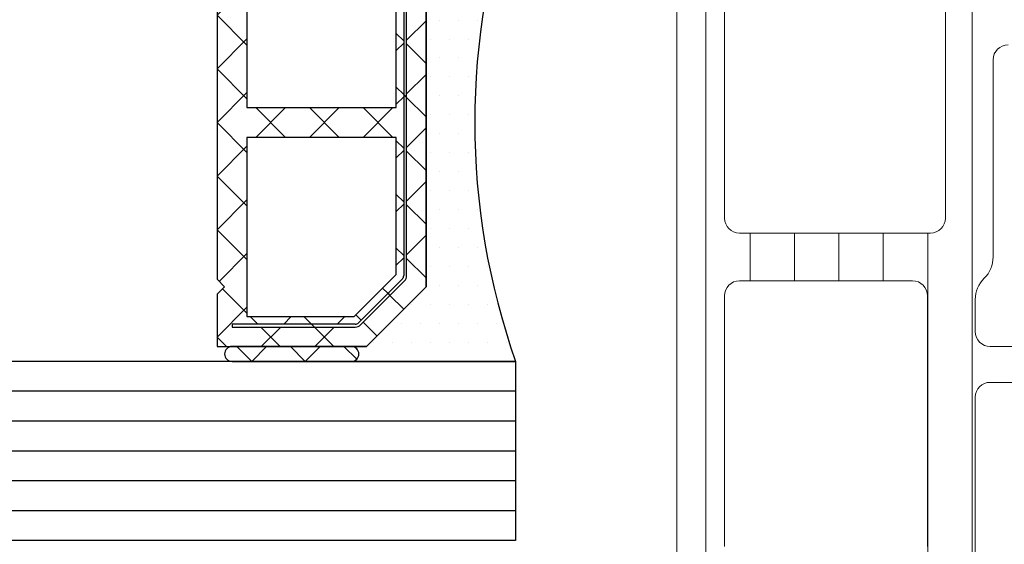
# Model space of a CAD drawing. Units: millimetres. Extents: x 1702 to 4852, y 395 to 1880.
# Drawn here: x 2146 to 2179, y 1255 to 1273 of the extents above; entities that cross this region are included whole.
import ezdxf

# ---------------------------------------------------------------- set-up
doc = ezdxf.new("R2010")
doc.units = ezdxf.units.MM
for name, color, linetype, lineweight in [('0S-Profile Aluminium', 254, 'Continuous', 0), ('0S-Profile PVC-U', 22, 'Continuous', 0), ('0S-Shading PVC-U', 253, 'Continuous', 0), ('0S-Spacer', 62, 'Continuous', 0), ('Al', 7, 'Continuous', 0)]:
    doc.layers.add(name, color=color, linetype=linetype, lineweight=lineweight)
doc.layers.add('2-0', color=40, linetype='Continuous')
doc.layers.add('3-0', color=102, linetype='Continuous')

# ---------------------------------------------------------------- blocks, each defined once
blk = doc.blocks.new('__0388740F_55CB_4089_B6B8_D31D36CADC10_')
at = {"layer": '2-0'}
for p, q in [((5.5, 16), (0, 16)), ((9.5, 16), (5.5, 16)), ((0.3174999999998818, 15.36500000000001), (0.3174999999998818, 15.36500000000001)), ((0.9525000000000999, 15.36500000000001), (0.9525000000000999, 15.36500000000001)), ((1.58750000000009, 15.36500000000001), (1.58750000000009, 15.36500000000001)), ((2.222500000000081, 15.36500000000001), (2.222500000000081, 15.36500000000001)), ((2.857500000000071, 15.36500000000001), (2.857500000000071, 15.36500000000001)), ((3, 13.5), (5, 15.5)), ((5, 15.5), (3, 13.5)), ((3.492500000000063, 15.36500000000001), (3.492500000000063, 15.36500000000001)), ((4.127500000000054, 15.36500000000001), (4.127500000000054, 15.36500000000001)), ((4.762500000000045, 15.36500000000001), (4.762500000000045, 15.36500000000001)), ((5, 15.5), (5.5, 15.5)), ((10, 15.5), (5, 15.5)), ((5.5, 15.5), (9.5, 15.5)), ((10, 13.75), (10, 15.5)), ((9.5, 14.85000000000002), (5.372792206135726, 14.85000000000002)), ((9.5, 14.75), (9.5, 14.85000000000002)), ((0.6349999999999909, 14.73000000000002), (0.6349999999999909, 14.73000000000002)), ((1.269999999999981, 14.73000000000002), (1.269999999999981, 14.73000000000002)), ((1.904999999999972, 14.73000000000002), (1.904999999999972, 14.73000000000002)), ((2.539999999999963, 14.73000000000002), (2.539999999999963, 14.73000000000002)), ((3.174999999999954, 14.73000000000002), (3.174999999999954, 14.73000000000002)), ((5.196015510839059, 14.77677669529663), (3.723223304703424, 13.30398448916082)), ((3.793933982821954, 13.23327381104218), (5.266726188957819, 14.70606601717799)), ((3.809999999999945, 14.73000000000002), (3.809999999999945, 14.73000000000002)), ((5.372792206135726, 14.75), (9.5, 14.75)), ((5.414213562373106, 14.5), (4, 13.08578643762689)), ((9, 14.5), (5.414213562373106, 14.5)), ((9, 8.5), (9, 14.5)), ((0.9525000000000999, 14.09500000000003), (0.9525000000000999, 14.09500000000003)), ((1.58750000000009, 14.09500000000003), (1.58750000000009, 14.09500000000003)), ((2.222500000000081, 14.09500000000003), (2.222500000000081, 14.09500000000003)), ((2.857500000000071, 14.09500000000003), (2.857500000000071, 14.09500000000003)), ((3.492500000000063, 14.09500000000003), (3.492500000000063, 14.09500000000003)), ((9.75, 13.5), (10, 13.75)), ((1.269999999999981, 13.45999999999998), (1.269999999999981, 13.45999999999998)), ((1.904999999999972, 13.45999999999998), (1.904999999999972, 13.45999999999998)), ((2.539999999999963, 13.45999999999998), (2.539999999999963, 13.45999999999998)), ((3, 2.5), (3, 13.5)), ((3, 13.5), (3, 2.5)), ((10, 13.25), (9.75, 13.5)), ((10, 2.75), (10, 13.25)), ((3.65000000000009, 13.12720779386421), (3.65000000000009, 2.872792206135784)), ((3.75, 2.872792206135784), (3.75, 13.12720779386421)), ((4, 13.08578643762689), (4, 8.5)), ((0.9525000000000999, 12.82499999999999), (0.9525000000000999, 12.82499999999999)), ((1.58750000000009, 12.82499999999999), (1.58750000000009, 12.82499999999999)), ((2.222500000000081, 12.82499999999999), (2.222500000000081, 12.82499999999999)), ((2.857500000000071, 12.82499999999999), (2.857500000000071, 12.82499999999999)), ((1.269999999999981, 12.19), (1.269999999999981, 12.19)), ((1.904999999999972, 12.19), (1.904999999999972, 12.19)), ((2.539999999999963, 12.19), (2.539999999999963, 12.19)), ((1.58750000000009, 11.555), (1.58750000000009, 11.555)), ((2.222500000000081, 11.555), (2.222500000000081, 11.555)), ((2.857500000000071, 11.555), (2.857500000000071, 11.555)), ((1.269999999999981, 10.92000000000001), (1.269999999999981, 10.92000000000001)), ((1.904999999999972, 10.92000000000001), (1.904999999999972, 10.92000000000001)), ((2.539999999999963, 10.92000000000001), (2.539999999999963, 10.92000000000001)), ((1.58750000000009, 10.28500000000002), (1.58750000000009, 10.28500000000002)), ((2.222500000000081, 10.28500000000002), (2.222500000000081, 10.28500000000002)), ((2.857500000000071, 10.28500000000002), (2.857500000000071, 10.28500000000002)), ((1.904999999999972, 9.649999999999975), (1.904999999999972, 9.649999999999975)), ((2.539999999999963, 9.649999999999975), (2.539999999999963, 9.649999999999975)), ((1.58750000000009, 9.014999999999986), (1.58750000000009, 9.014999999999986)), ((2.222500000000081, 9.014999999999986), (2.222500000000081, 9.014999999999986)), ((2.857500000000071, 9.014999999999986), (2.857500000000071, 9.014999999999986)), ((1.904999999999972, 8.379999999999995), (1.904999999999972, 8.379999999999995)), ((2.539999999999963, 8.379999999999995), (2.539999999999963, 8.379999999999995)), ((4, 8.5), (9, 8.5)), ((1.58750000000009, 7.745000000000004), (1.58750000000009, 7.745000000000004)), ((2.222500000000081, 7.745000000000004), (2.222500000000081, 7.745000000000004)), ((2.857500000000071, 7.745000000000004), (2.857500000000071, 7.745000000000004)), ((9, 7.5), (4, 7.5)), ((4, 7.5), (4, 2.914213562373106)), ((9, 1.5), (9, 7.5)), ((1.904999999999972, 7.110000000000013), (1.904999999999972, 7.110000000000013)), ((2.539999999999963, 7.110000000000013), (2.539999999999963, 7.110000000000013)), ((1.58750000000009, 6.475000000000023), (1.58750000000009, 6.475000000000023)), ((2.222500000000081, 6.475000000000023), (2.222500000000081, 6.475000000000023)), ((2.857500000000071, 6.475000000000023), (2.857500000000071, 6.475000000000023)), ((1.904999999999972, 5.839999999999974), (1.904999999999972, 5.839999999999974)), ((2.539999999999963, 5.839999999999974), (2.539999999999963, 5.839999999999974)), ((1.58750000000009, 5.204999999999983), (1.58750000000009, 5.204999999999983)), ((2.222500000000081, 5.204999999999983), (2.222500000000081, 5.204999999999983)), ((2.857500000000071, 5.204999999999983), (2.857500000000071, 5.204999999999983)), ((1.269999999999981, 4.569999999999993), (1.269999999999981, 4.569999999999993)), ((1.904999999999972, 4.569999999999993), (1.904999999999972, 4.569999999999993)), ((2.539999999999963, 4.569999999999993), (2.539999999999963, 4.569999999999993)), ((1.58750000000009, 3.935000000000002), (1.58750000000009, 3.935000000000002)), ((2.222500000000081, 3.935000000000002), (2.222500000000081, 3.935000000000002)), ((2.857500000000071, 3.935000000000002), (2.857500000000071, 3.935000000000002)), ((1.269999999999981, 3.300000000000011), (1.269999999999981, 3.300000000000011)), ((1.904999999999972, 3.300000000000011), (1.904999999999972, 3.300000000000011)), ((2.539999999999963, 3.300000000000011), (2.539999999999963, 3.300000000000011)), ((0.9525000000000999, 2.66500000000002), (0.9525000000000999, 2.66500000000002)), ((1.58750000000009, 2.66500000000002), (1.58750000000009, 2.66500000000002)), ((2.222500000000081, 2.66500000000002), (2.222500000000081, 2.66500000000002)), ((2.857500000000071, 2.66500000000002), (2.857500000000071, 2.66500000000002)), ((3.723223304703424, 2.696015510839174), (5.196015510839059, 1.223223304703367)), ((5.266726188957819, 1.293933982822011), (3.793933982821954, 2.766726188957818)), ((4, 2.914213562373106), (5.414213562373106, 1.5)), ((9.75, 2.5), (10, 2.75)), ((5, 0.5), (3, 2.5)), ((3, 2.5), (5, 0.5)), ((10, 2.25), (9.75, 2.5)), ((0.6349999999999909, 2.029999999999972), (0.6349999999999909, 2.029999999999972)), ((1.269999999999981, 2.029999999999972), (1.269999999999981, 2.029999999999972)), ((1.904999999999972, 2.029999999999972), (1.904999999999972, 2.029999999999972)), ((2.539999999999963, 2.029999999999972), (2.539999999999963, 2.029999999999972)), ((3.174999999999954, 2.029999999999972), (3.174999999999954, 2.029999999999972)), ((10, 0.5), (10, 2.25)), ((0.9525000000000999, 1.394999999999981), (0.9525000000000999, 1.394999999999981)), ((1.58750000000009, 1.394999999999981), (1.58750000000009, 1.394999999999981)), ((2.222500000000081, 1.394999999999981), (2.222500000000081, 1.394999999999981)), ((2.857500000000071, 1.394999999999981), (2.857500000000071, 1.394999999999981)), ((3.492500000000063, 1.394999999999981), (3.492500000000063, 1.394999999999981)), ((5.414213562373106, 1.5), (9, 1.5)), ((9.5, 1.25), (5.372792206135726, 1.25)), ((5.372792206135726, 1.149999999999977), (9.5, 1.149999999999977)), ((9.5, 1.149999999999977), (9.5, 1.25)), ((0.6349999999999909, 0.7599999999999909), (0.6349999999999909, 0.7599999999999909)), ((1.269999999999981, 0.7599999999999909), (1.269999999999981, 0.7599999999999909)), ((1.904999999999972, 0.7599999999999909), (1.904999999999972, 0.7599999999999909)), ((2.539999999999963, 0.7599999999999909), (2.539999999999963, 0.7599999999999909)), ((3.174999999999954, 0.7599999999999909), (3.174999999999954, 0.7599999999999909)), ((3.809999999999945, 0.7599999999999909), (3.809999999999945, 0.7599999999999909)), ((4.444999999999937, 0.7599999999999909), (4.444999999999937, 0.7599999999999909)), ((5.5, 0.5), (5, 0.5)), ((5, 0.5), (10, 0.5)), ((9.5, 0.5), (5.5, 0.5)), ((0, 0), (5.5, 0)), ((0.3174999999998818, 0.125), (0.3174999999998818, 0.125)), ((0.9525000000000999, 0.125), (0.9525000000000999, 0.125)), ((1.58750000000009, 0.125), (1.58750000000009, 0.125)), ((2.222500000000081, 0.125), (2.222500000000081, 0.125)), ((2.857500000000071, 0.125), (2.857500000000071, 0.125)), ((3.492500000000063, 0.125), (3.492500000000063, 0.125)), ((4.127500000000054, 0.125), (4.127500000000054, 0.125)), ((4.762500000000045, 0.125), (4.762500000000045, 0.125)), ((5.5, 0), (9.5, 0))]:
    blk.add_line(p, q, dxfattribs=at)
for centre, radius, start, end in [((-22.6726642335766, 8), 24.04266423357673, 340.5647220793979, 19.43527792060197), ((5.5, 15.75), 0.25, 90, 270), ((5.5, 15.75), 0.25, 90, 270), ((9.5, 15.75), 0.25, 270, 90), ((5.372792206135726, 14.60000000000002), 0.25, 90, 135.0000000000092), ((5.372792206135726, 14.60000000000002), 0.1499999999999773, 90, 134.9999999999693), ((3.899999999999864, 13.12720779386416), 0.2499999999999417, 134.9999999999493, 180), ((3.899999999999864, 13.12720779386421), 0.149999999999957, 134.999999999977, 180), ((3.899999999999864, 2.872792206135841), 0.25, 180, 225.0000000000599), ((3.899999999999864, 2.872792206135784), 0.1499999999998636, 180, 224.9999999999923), ((5.372792206135726, 1.399999999999977), 0.250000000000002, 224.9999999999908, 270), ((5.372792206135726, 1.399999999999977), 0.149999999999957, 225.000000000023, 270), ((5.5, 0.25), 0.25, 90, 270), ((5.5, 0.25), 0.25, 90, 270), ((9.5, 0.25), 0.25, 270, 90)]:
    blk.add_arc(centre, radius, start, end, dxfattribs=at)
at = {"layer": '3-0'}
for p, q in [((5.323223304703332, 15.92677669529661), (5.75, 15.5)), ((6.546051224213897, 15.5), (7.046051224213897, 16)), ((7.046051224213897, 16), (7.546051224213897, 15.5)), ((8.342102448427568, 15.5), (8.84210244842757, 16)), ((8.84210244842757, 16), (9.34210244842757, 15.5)), ((6.723692654717069, 15.5), (6.073692654716978, 14.85000000000002)), ((6.742102448427657, 14.85000000000002), (6.092102448427568, 15.5)), ((8.519743878930738, 15.5), (7.869743878930876, 14.85000000000002)), ((8.538153672641556, 14.85000000000002), (7.888153672641464, 15.5)), ((10, 15.1842048968553), (9, 14.1842048968553)), ((10, 15.1842048968553), (9.684204896855364, 15.5)), ((5.107645019878191, 14.68840620433565), (4.648025612106949, 15.14802561210689)), ((6.842104000000062, 14.75), (6.742103999999926, 14.85000000000002)), ((5.355132393293388, 14.44091883092039), (5.178355697996722, 14.617695526217)), ((5.973692654717069, 14.75), (5.723692654717069, 14.5)), ((7.092102448427568, 14.5), (6.842102448427568, 14.75)), ((7.769743878930738, 14.75), (7.519743878930738, 14.5)), ((8.888153672641465, 14.5), (8.638153672641465, 14.75)), ((4.209619407771242, 13.79038059222876), (3.75, 14.25)), ((9.819076836320846, 13.56907683632073), (9, 14.38815367264146)), ((4.28033008589, 13.71966991411011), (4.209619407771242, 13.79038059222876)), ((4.457106781186438, 13.54289321881344), (4.28033008589, 13.71966991411011)), ((3.65000000000009, 12.55394877578618), (3, 13.20394877578616)), ((9.930923163679152, 13.31907683632073), (9, 12.38815367264146)), ((4, 12.77630734528299), (3.75, 12.52630734528298)), ((10, 11.59210244842768), (9, 12.59210244842768)), ((3.65000000000009, 12.42630734528296), (3, 11.77630734528299)), ((4, 12.20394877578616), (3.75, 12.45394877578616)), ((10, 11.59210244842768), (9, 10.59210244842768)), ((3.65000000000009, 10.75789755157234), (3, 11.40789755157232)), ((4, 10.98025612106914), (3.75, 10.73025612106914)), ((3.65000000000009, 10.63025612106918), (3, 9.980256121069147)), ((4, 10.40789755157232), (3.75, 10.65789755157232)), ((10, 9.796051224213839), (9, 10.79605122421384)), ((3.65000000000009, 8.961846327358499), (3, 9.611846327358533)), ((10, 9.796051224213839), (9, 8.796051224213839)), ((4, 9.184204896855304), (3.75, 8.934204896855304)), ((10, 8), (9, 9)), ((3.65000000000009, 8.834204896855338), (3, 8.184204896855304)), ((4, 8.611846327358535), (3.75, 8.861846327358533)), ((5.111846327358534, 7.5), (4.111846327358534, 8.5)), ((5.111846327358534, 8.5), (4.111846327358534, 7.5)), ((6.907897551572432, 7.5), (5.907897551572432, 8.5)), ((6.907897551572432, 8.5), (5.907897551572432, 7.5)), ((8.703948775786102, 7.5), (7.703948775786103, 8.5)), ((8.703948775786102, 8.5), (7.703948775786103, 7.5)), ((10, 8), (9, 7)), ((3.65000000000009, 7.16579510314466), (3, 7.815795103144693)), ((4, 7.388153672641523), (3.75, 7.138153672641464)), ((3.65000000000009, 7.038153672641499), (3, 6.388153672641464)), ((3.75, 7.065796654717019), (3.65000000000009, 7.165796654717041)), ((4, 6.815795103144693), (3.75, 7.065795103144693)), ((10, 6.203948775786159), (9, 7.203948775786159)), ((3.65000000000009, 5.369743878930818), (3, 6.019743878930853)), ((10, 6.203948775786159), (9, 5.203948775786159)), ((4, 5.592102448427682), (3.75, 5.342102448427682)), ((10, 4.407897551572318), (9, 5.407897551572318)), ((3.65000000000009, 5.242102448427658), (3, 4.592102448427682)), ((4, 5.019743878930853), (3.75, 5.269743878930853)), ((10, 4.407897551572318), (9, 3.407897551572318)), ((3.65000000000009, 3.573692654717035), (3, 4.223692654717011)), ((4, 3.79605122421384), (3.75, 3.54605122421384)), ((3.65000000000009, 3.446051224213817), (3, 2.79605122421384)), ((3.75, 3.473692654717011), (3.65000000000009, 3.573692654717035)), ((4, 3.223692654717011), (3.75, 3.473692654717011)), ((9.930923163679152, 2.680923163679267), (9, 3.611846327358534)), ((4.457106781186438, 2.457106781186553), (4.28033008589, 2.280330085889886)), ((9.819076836320846, 2.430923163679267), (9, 1.611846327358534)), ((4.209619407771242, 2.209619407771242), (3.75, 1.75)), ((10, 0.8157951031446941), (9, 1.815795103144694)), ((5.355132393293388, 1.559081169079661), (5.178355697996722, 1.382304473782994)), ((5.973692654717069, 1.25), (5.723692654717069, 1.5)), ((7.092102448427568, 1.5), (6.842102448427568, 1.25)), ((7.769743878930738, 1.25), (7.519743878930738, 1.5)), ((8.888153672641465, 1.5), (8.638153672641465, 1.25)), ((5.107645019878191, 1.31159379566435), (4.648025612106949, 0.851974387893108)), ((6.073692654716978, 1.149999999999977), (5.973692654717069, 1.25)), ((6.723692654717069, 0.5), (6.073692654716978, 1.149999999999977)), ((6.742102448427657, 1.149999999999977), (6.092102448427568, 0.5)), ((8.519743878930738, 0.5), (7.869743878930876, 1.149999999999977)), ((8.538153672641556, 1.149999999999977), (7.888153672641464, 0.5)), ((10, 0.8157951031446941), (9.684204896855364, 0.5)), ((5.323223304703332, 0.4267766952966099), (5.75, 0)), ((6.546051224213897, 0), (7.046051224213897, 0.5)), ((7.046051224213897, 0.5), (7.546051224213897, 0)), ((8.342102448427568, 0), (8.84210244842757, 0.5)), ((8.84210244842757, 0.5), (9.34210244842757, 0))]:
    blk.add_line(p, q, dxfattribs=at)
at = {"layer": 'Al'}
for p, q in [((9.5, 14.85000000000002), (5.372792206135726, 14.85000000000002)), ((9.5, 14.75), (9.5, 14.85000000000002)), ((5.196015510839059, 14.77677669529663), (3.723223304703424, 13.30398448916082)), ((3.793933982821954, 13.23327381104218), (5.266726188957819, 14.70606601717799)), ((5.372792206135726, 14.75), (9.5, 14.75)), ((3.65000000000009, 13.12720779386421), (3.65000000000009, 2.872792206135784)), ((3.75, 2.872792206135784), (3.75, 13.12720779386421)), ((3.723223304703424, 2.696015510839174), (5.196015510839059, 1.223223304703367)), ((5.266726188957819, 1.293933982822011), (3.793933982821954, 2.766726188957818)), ((9.5, 1.25), (5.372792206135726, 1.25)), ((5.372792206135726, 1.149999999999977), (9.5, 1.149999999999977)), ((9.5, 1.149999999999977), (9.5, 1.25))]:
    blk.add_line(p, q, dxfattribs=at)
for centre, radius, start, end in [((5.372792206135726, 14.60000000000002), 0.25, 90, 135.0000000000092), ((5.372792206135726, 14.60000000000002), 0.1499999999999773, 90, 134.9999999999693), ((3.899999999999864, 13.12720779386416), 0.2499999999999417, 134.9999999999493, 180), ((3.899999999999864, 13.12720779386421), 0.149999999999957, 134.999999999977, 180), ((3.899999999999864, 2.872792206135841), 0.25, 180, 225.0000000000599), ((3.899999999999864, 2.872792206135784), 0.1499999999998636, 180, 224.9999999999923), ((5.372792206135726, 1.399999999999977), 0.250000000000002, 224.9999999999908, 270), ((5.372792206135726, 1.399999999999977), 0.149999999999957, 225.000000000023, 270)]:
    blk.add_arc(centre, radius, start, end, dxfattribs=at)
blk = doc.blocks.new('284341__44A1F50F_B295_4AF5_85DC_42788A0DDA85___8B6B0596_E192_4F0C_94B1_1C82CBE512CB_')
at = {"layer": '0S-Shading PVC-U'}
h = blk.add_hatch(dxfattribs=at)
h.set_pattern_fill('ANSI31', color=256, scale=0.4680000000000001, angle=45, style=0)
h.set_pattern_definition([(90, (0, 0), (-1.485899999999999, 3e-16), [])])
edge = h.paths.add_edge_path()
edge.add_arc((-14.76410641168058, 39.49981073693539), 0.5000000000000285, 90, 119.9999999999989)
edge.add_line((-15.01410641168059, 39.93282343882763), (-19.24904737710767, 37.48777913243595))
edge.add_arc((-18.99904737710767, 37.05476643054375), 0.4999999999999795, 120.0000000000013, 181.379188037598)
edge.add_line((-19.49890252636146, 37.04273190668818), (-18.99890058189726, 16.27510124871958))
edge.add_arc((-17.99919028338945, 16.29917029643076), 1, 181.3791880375996, 270)
edge.add_line((-17.99919028338945, 15.29917029643076), (-10.49919028338945, 15.29917029643064))
edge.add_ellipse((-10.49919028338945, 14.79917029643064), major_axis=(0, 0.5), ratio=1, start_angle=270, end_angle=360, ccw=False)
edge.add_line((-9.999190283389453, 14.79917029643064), (-9.999190283389453, 9.199383249588948))
edge.add_ellipse((-10.1991902833895, 9.199383249588948), major_axis=(0, 0.1999999999999922), ratio=1, start_angle=180, end_angle=270, ccw=False)
edge.add_line((-10.1991902833895, 8.99938324958896), (-10.49919028338968, 8.99938324958896))
edge.add_arc((-10.49919028338968, 8.499383249589073), 0.4999999999998864, 90, 180)
edge.add_line((-10.99919028338968, 8.499383249589073), (-10.99919028338945, 8.09938324958867))
edge.add_arc((-10.49919028338945, 8.099383249588925), 0.5, 180, 270)
edge.add_line((-10.49919028338945, 7.599383249588925), (-9.907132779609126, 7.599383249588925))
edge.add_ellipse((-9.907132779609126, 7.399383249588936), major_axis=(0, 0.2000000000000028), ratio=1, start_angle=279.9999999999952, end_angle=360, ccw=False)
edge.add_line((-9.710171229006617, 7.434112885122317), (-8.982056688740384, 3.304770130310942))
edge.add_arc((-5.042825676691564, 3.999362840978676), 3.999999999999996, 190.0000000000002, 270.5524425235917)
edge.add_line((-5.004258510418367, -0.0004512264106609), (-0.2984045627949854, -0.000829702598935))
edge.add_arc((-0.2983804347923069, 0.2991702964307024), 0.2999999999999333, 269.9953918909232, 360.0403432461901)
edge.add_line((0.0016194908394027, 0.2993815331563496), (-5.761853570001099e-08, 2.599475964102794))
edge.add_arc((-0.2000000080395239, 2.599335139618858), 0.1999999999998112, 0.0403432462444002, 89.99539189092317)
edge.add_line((-0.1999839227044049, 2.799335138971798), (-0.7999841054192985, 2.799383394991878))
edge.add_arc((-0.8000001907544174, 2.599383395638966), 0.1999999999997424, 89.99539189092317, 180.0403432462082)
edge.add_line((-1.000000141175405, 2.599242571155144), (-0.9997185914480724, 2.199383612218582))
edge.add_ellipse((-1.199718541869287, 2.199242787734817), major_axis=(0, 0.20000000000001), ratio=1, start_angle=179.9953918909232, end_angle=270.0403432461992, ccw=False)
edge.add_line((-1.199734627204406, 1.99924278838165), (-1.998597895333432, 1.999307038298411))
edge.add_line((-1.998597895333432, 1.999307038298411), (-3.693885817815043, 2.298232039101208))
edge.add_ellipse((-2.999293108030315, 6.23746304614491), major_axis=(0, 3.999999994917614), ratio=1, start_angle=90.0183751991782, end_angle=170.0000000000064, ccw=False)
edge.add_line((-6.999292897241047, 6.236180215263062), (-6.999377339798911, 6.499480873352409))
edge.add_ellipse((-5.999377395422469, 6.499801581071835), major_axis=(0, 0.9999999958033264), ratio=1, start_angle=-0.004608109057187448, end_angle=90.0183751991782, ccw=False)
edge.add_line((-5.999296968747557, 7.499801573640951), (-1.000080484293675, 7.499399503279164))
edge.add_arc((-1.00000005761808, 8.499399500044943), 1.000000000000033, 269.9953918909232, 359.9999999999999)
edge.add_line((-5.7618081e-08, 8.499399500044943), (-5.76185357e-08, 41.28999970495374))
edge.add_arc((-0.4449176555713166, 41.31281558292961), 0.4455022258707587, 357.0643790984658, 457.1022899698792)
edge.add_line((-0.500000057618081, 41.75489946890664), (-1.318959384948129, 41.76475157023823))
edge.add_ellipse((-1.271203376423272, 42.1097799883838), major_axis=(0, 0.348317736669062), ratio=1, start_angle=93.25440303736428, end_angle=172.1196562275235, ccw=False)
edge.add_line((-1.618959384878735, 42.09000616069636), (-1.618907954545193, 44.48999969140425))
edge.add_arc((-2.00646138916727, 44.53657658943822), 0.3903422499779494, 353.1469541246124, 466.7425502628444)
edge.add_line((-2.118907968094163, 44.91037177266757), (-3.699002977354211, 44.95161398516935))
edge.add_arc((-3.774828614652506, 44.25528564464221), 0.7004446338526252, 83.78534827603835, 185.348097421145)
edge.add_line((-4.472224077192777, 44.18999970495329), (-4.384940684992898, 41.75787775947543))
edge.add_arc((-2.760931482774367, 41.49595058701928), 1.644995967338874, 170.8379897867926, 243.3409517702743)
edge.add_line((-3.499008853677651, 40.02583034461676), (-2.501265780310177, 39.44977859922628))
edge.add_ellipse((-3.001268718471919, 38.58375489179686), major_axis=(0, 1.000000000000025), ratio=1, start_angle=269.9991381130726, end_angle=329.9998056125959, ccw=False)
edge.add_line((-2.001268718585151, 38.58373984903222), (-2.001297059099442, 36.69974259047962))
edge.add_ellipse((-2.301297059065518, 36.69974710330695), major_axis=(0, 0.2999999999999972), ratio=1, start_angle=180, end_angle=269.9991381134955, ccw=False)
edge.add_line((-2.301297059065518, 36.39974710330696), (-4.099002977354302, 36.39974710330696))
edge.add_arc((-4.099002977354302, 35.99974710330696), 0.4000000000000128, 90, 270)
edge.add_line((-4.099002977354302, 35.59974710330696), (-1.899002977354256, 35.59974710330696))
edge.add_ellipse((-1.899002977354257, 35.29974710330693), major_axis=(0, 0.3000000000000043), ratio=1, start_angle=270, end_angle=360, ccw=False)
edge.add_line((-1.599002977354302, 35.29974710330693), (-1.599002977354302, 20.79974710330703))
edge.add_ellipse((-2.099002977354302, 20.799747103307), major_axis=(0, 0.5000000000000142), ratio=1, start_angle=180, end_angle=270, ccw=False)
edge.add_line((-2.099002977354302, 20.299747103307), (-8.49999787120305, 20.299747103307))
edge.add_ellipse((-8.499997871202822, 20.79974710330686), major_axis=(0, 0.4999999999998508), ratio=1, start_angle=90, end_angle=179.999999999974, ccw=False)
edge.add_line((-8.999997871202593, 20.79974710330686), (-8.999997871202822, 35.299747103307))
edge.add_ellipse((-8.699997871202868, 35.299747103307), major_axis=(0, 0.2999999999999936), ratio=1, start_angle=360, end_angle=450, ccw=False)
edge.add_line((-8.699997871202868, 35.599747103307), (-6.52066382047451, 35.59974710330701))
edge.add_arc((-6.499190283389679, 35.99917029643065), 0.4000000000000349, 266.9226630513766, 449.9999999999674)
edge.add_line((-6.499190283389453, 36.39917029643068), (-8.297703641906992, 36.39974710330696))
edge.add_ellipse((-8.297703641906992, 36.69974710330696), major_axis=(0, 0.2999999999999971), ratio=1, start_angle=90.0008618865046, end_angle=180, ccw=False)
edge.add_line((-8.597703641873068, 36.69974259047979), (-8.597731994942023, 38.5845744665834))
edge.add_ellipse((-7.597731995055255, 38.58458950934102), major_axis=(0, 0.999999999999974), ratio=1, start_angle=30.00019438740651, end_angle=90.0008618865046, ccw=False)
edge.add_line((-8.097734933216998, 39.45061321677034), (-7.101437448514387, 40.02583034461678))
edge.add_arc((-7.934228557017603, 41.5906638426175), 1.772637838608663, 298.0215291525446, 365.4127905950976)
edge.add_line((-6.169495032409258, 41.75787775947543), (-6.130925904945798, 44.18999970495332))
edge.add_arc((-6.877932391553941, 44.23945573770888), 0.7486418303907523, 356.2122247172523, 451.7996573546359)
edge.add_line((-6.901443324837827, 44.98772829916423), (-8.481538334097877, 44.98315441436251))
edge.add_arc((-8.493032710829768, 44.49476081813756), 0.4885288379717235, 88.65178879332252, 180.5584046731745)
edge.add_line((-8.981538347646845, 44.48999969140425), (-8.981486917313305, 42.09000616069636))
edge.add_ellipse((-9.303304100323658, 42.09903626555171), major_axis=(0, 0.3219438492570096), ratio=1, start_angle=183.8857436350502, end_angle=268.39271735562954, ccw=False)
edge.add_line((-9.28148691724391, 41.77783250997452), (-10.10000531787796, 41.77357634694335))
edge.add_arc((-10.12695534642921, 41.30116277228554), 0.4731816665508968, 86.73495605447695, 181.3518190444135)
edge.add_line((-10.60000531787796, 41.28999970495325), (-10.60000531787796, 40.50009157993654))
edge.add_ellipse((-11.10000523900521, 40.49981073693525), major_axis=(0, 0.4999999999999462), ratio=1, start_angle=180.0000000000261, end_angle=270.0321822390581, ccw=False)
edge.add_line((-11.10000523900498, 39.99981073693532), (-14.76410641168058, 39.99981073693542))
edge = h.paths.add_edge_path()
edge.add_ellipse((-17.78225272747704, 36.37164250300137), major_axis=(0, 0.4999999999999948), ratio=1, start_angle=30.000000000000625, end_angle=91.37918803759811, ccw=False)
edge.add_line((-18.03225272747704, 36.80465520489358), (-14.69367665625668, 38.73218299832286))
edge.add_ellipse((-14.44367665625668, 38.29917029643062), major_axis=(0, 0.500000000000028), ratio=1, start_angle=360, end_angle=389.9999999999989, ccw=False)
edge.add_line((-14.44367665625668, 38.79917029643065), (-11.09919028338959, 38.79917029643065))
edge.add_ellipse((-11.09919028338959, 38.29917029643065), major_axis=(0, 0.5), ratio=1, start_angle=270, end_angle=360, ccw=False)
edge.add_line((-10.59919028338959, 38.29917029643065), (-10.59919028338959, 28.29917029643059))
edge.add_ellipse((-11.09919028338959, 28.29917029643059), major_axis=(0, 0.4999999999999787), ratio=1, start_angle=180, end_angle=270, ccw=False)
edge.add_line((-11.09919028338959, 27.79917029643062), (-17.58789970442922, 27.79917029643082))
edge.add_ellipse((-17.58789970442922, 28.29917029643082), major_axis=(0, 0.4999999999999929), ratio=1, start_angle=91.37918803759959, end_angle=180, ccw=False)
edge.add_line((-18.08775485368301, 28.28713577257523), (-18.28210787673083, 36.3596079791458))
edge = h.paths.add_edge_path()
edge.add_ellipse((-17.53493245477329, 26.09917029643077), major_axis=(0, 0.4999999999999917), ratio=1, start_angle=0, end_angle=91.37918803759959, ccw=False)
edge.add_line((-17.53493245477329, 26.59917029643077), (-11.09919028338959, 26.59917029643068))
edge.add_ellipse((-11.09919028338959, 26.09917029643066), major_axis=(0, 0.5000000000000142), ratio=1, start_angle=270, end_angle=360, ccw=False)
edge.add_line((-10.59919028338959, 26.09917029643066), (-10.59919028338959, 19.49917032093529))
edge.add_arc((-9.599190249037974, 19.49917032093529), 1.000000034351543, 180, 225.5729959992385)
edge.add_ellipse((-10.99919027305668, 18.07088461072283), major_axis=(0, 0.9999999999607568), ratio=1, start_angle=269.9917790280059, end_angle=315.57299599915575, ccw=False)
edge.add_line((-9.999190283389453, 18.07074112769442), (-9.999190283389453, 16.99917029643058))
edge.add_ellipse((-10.49919028338945, 16.99917029643058), major_axis=(0, 0.5), ratio=1, start_angle=180, end_angle=270, ccw=False)
edge.add_line((-10.49919028338945, 16.49917029643058), (-17.31584064937874, 16.4991702964308))
edge.add_ellipse((-17.31584064937851, 16.9991702964308), major_axis=(0, 0.4999999999999965), ratio=1, start_angle=91.3791880375988, end_angle=179.999999999974, ccw=False)
edge.add_line((-17.81569579863253, 16.98713577257521), (-18.03478760402709, 26.08713577257518))
edge = h.paths.add_edge_path()
edge.add_ellipse((-7.899190283389543, 18.19942928534257), major_axis=(0, 0.5), ratio=1, start_angle=360, end_angle=450, ccw=False)
edge.add_line((-7.899190283389543, 18.69942928534257), (-2.099190283389589, 18.69942928534249))
edge.add_ellipse((-2.099190283389589, 18.19942928534249), major_axis=(0, 0.5), ratio=1, start_angle=270, end_angle=360, ccw=False)
edge.add_line((-1.599190283389589, 18.19942928534246), (-1.599190283389589, 9.799170155627904))
edge.add_ellipse((-2.099190283389589, 9.799170155627904), major_axis=(0, 0.5000000000000023), ratio=1, start_angle=179.9953918909492, end_angle=270, ccw=False)
edge.add_line((-2.099230496727159, 9.299170157245044), (-7.899230496727113, 9.299636631962697))
edge.add_ellipse((-7.899190283389543, 9.799636630345587), major_axis=(0, 0.5000000000000043), ratio=1, start_angle=90, end_angle=179.9953918909492, ccw=False)
edge.add_line((-8.399190283389544, 9.799636630345587), (-8.399190283389544, 18.19942928534257))
at = {"layer": '0S-Profile Aluminium', "color": 7}
for points in [[(-10.59919028338959, 26.09917029643066), (-10.59919028338959, 19.49917032093529)], [(-7.899190283389543, 18.69942928534257), (-2.099190283389589, 18.69942928534249)], [(-8.399190283389544, 9.799636630345587), (-8.399190283389544, 18.19942928534257)], [(-1.599190283389589, 18.19942928534246), (-1.599190283389589, 9.799170155627904)], [(-9.999190283389453, 18.07074112769442), (-9.999190283389453, 16.99917029643058)], [(-10.49919028338945, 16.49917029643058), (-17.31584064937874, 16.4991702964308)]]:
    blk.add_lwpolyline(points, dxfattribs=at)
at = {"layer": '0S-Profile Aluminium', "color": 7, "extrusion": (0, 0, -1)}
for centre, radius, start, end in [((11.09919028338959, 26.09917029643066), 0.5000000000000142, 90, 180), ((10.99919027305668, 18.07088461072283), 0.9999999999607568, 134.4270040008443, 180.0082209719941), ((7.899190283389543, 18.19942928534257), 0.5, 0, 90), ((2.099190283389589, 18.19942928534249), 0.5, 90, 180), ((10.49919028338945, 16.99917029643058), 0.5, 180, 270)]:
    blk.add_arc(centre, radius, start, end, dxfattribs=at)
at = {"layer": '0S-Profile Aluminium', "color": 7}
blk.add_arc((-9.599190249037974, 19.49917032093529), 1.000000034351543, 180, 225.5729959992385, dxfattribs=at)
at = {"layer": '0S-Profile PVC-U', "color": 7}
for points in [[(-5.7618081e-08, 8.499399500044943), (-5.76185357e-08, 41.28999970495374)], [(-8.999997871202593, 20.79974710330686), (-8.999997871202822, 35.299747103307)], [(-1.599002977354302, 35.29974710330693), (-1.599002977354302, 20.79974710330703)], [(-2.099002977354302, 20.299747103307), (-8.49999787120305, 20.299747103307)], [(-17.99919028338945, 15.29917029643076), (-10.49919028338945, 15.29917029643064)], [(-9.999190283389453, 14.79917029643064), (-9.999190283389453, 9.199383249588948)]]:
    blk.add_lwpolyline(points, dxfattribs=at)
at = {"layer": '0S-Profile PVC-U', "color": 7, "extrusion": (0, 0, -1)}
for centre, radius, start, end in [((8.499997871202822, 20.79974710330686), 0.4999999999998508, 270.000000000026, 0), ((2.099002977354302, 20.799747103307), 0.5000000000000142, 180, 270), ((10.49919028338945, 14.79917029643064), 0.5, 90, 180)]:
    blk.add_arc(centre, radius, start, end, dxfattribs=at)
blk = doc.blocks.new('156520__18B7A715_1F4B_4D02_921B_ECED16728194_')
at = {"layer": '0S-Profile PVC-U', "color": 7, "true_color": 0xffffff}
blk.add_blockref('284341__44A1F50F_B295_4AF5_85DC_42788A0DDA85___8B6B0596_E192_4F0C_94B1_1C82CBE512CB_', (0, 0), dxfattribs=at)

msp = doc.modelspace()

# ---------------------------------------------------------------- linework, layer by layer
at = {"color": 7}
for p, q in [((2163.036822667382, 1261.582199306801), (1943.400093839307, 1261.582199306801)), ((2163.036822667382, 1261.582199306801), (2163.036822667382, 1255.582199306801)), ((2163.036822667382, 1261.582199306801), (2163.036822667382, 1255.582199306801)), ((2163.036822667382, 1260.582199306801), (1943.400093839307, 1260.582199306801)), ((2163.036822667382, 1259.582199306801), (1943.400093839307, 1259.582199306801)), ((2163.036822667382, 1258.582199306801), (1943.400093839307, 1258.582199306801)), ((2163.036822667382, 1257.582199306801), (1943.400093839307, 1257.582199306801)), ((2163.036822667382, 1256.582199306801), (1943.400093839307, 1256.582199306801)), ((2163.036822667382, 1255.582199306801), (1943.400093839307, 1255.582199306801))]:
    msp.add_line(p, q, dxfattribs=at)

# ---------------------------------------------------------------- block references
at = {"layer": '0S-Profile Aluminium', "color": 7, "true_color": 0xffffff, "extrusion": (0, 7e-16, -1)}
msp.add_blockref('156520__18B7A715_1F4B_4D02_921B_ECED16728194_', (-2168.436822667376, 1245.582199306801), dxfattribs=at)
at = {"layer": '0S-Spacer', "extrusion": (1e-16, 8e-16, -1), "xscale": -1, "rotation": 180}
msp.add_blockref('__0388740F_55CB_4089_B6B8_D31D36CADC10_', (-2163.036822667382, 1277.582199306801), dxfattribs=at)

doc.saveas('drawing.dxf')
